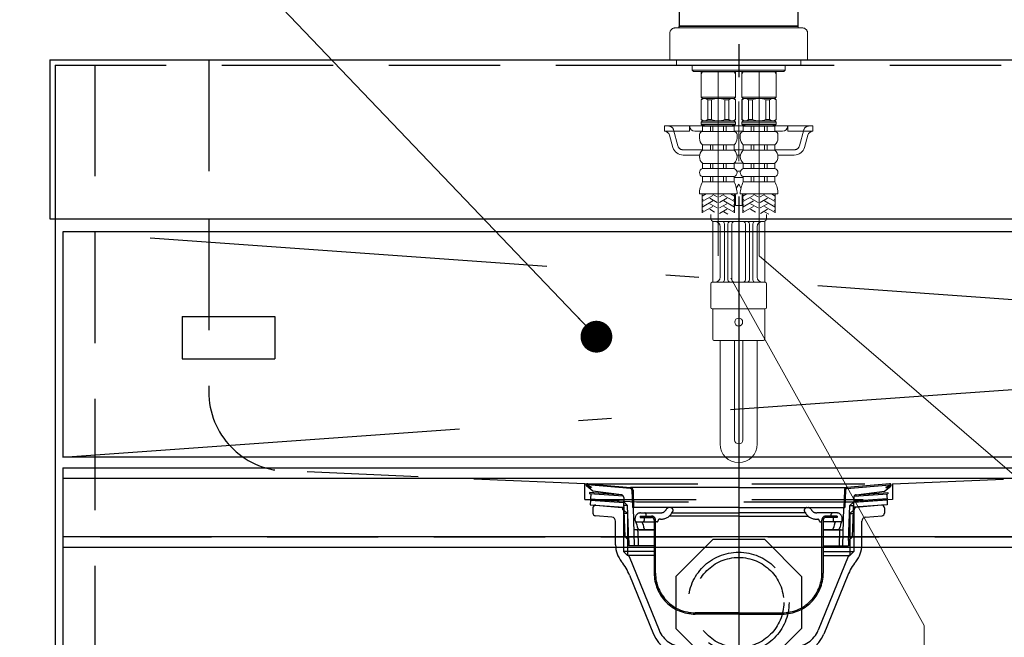
# Model space of a CAD drawing. Units: millimetres. Extents: x 210 to 8110, y 68 to 5690.
# Drawn here: x 2682 to 3053, y 1737 to 1970 of the extents above; entities that cross this region are included whole.
import ezdxf

# ---------------------------------------------------------------- set-up
doc = ezdxf.new("R2010")
doc.units = ezdxf.units.MM
doc.header["$LTSCALE"] = 5
for name, pattern in [('DASHDOT', [50.5, 30, -9, 2.5, -9]), ('HIDDEN', [12.6, 8.4, -4.2]), ('PHANTOM', [58, 30, -9, 2.5, -5, 2.5, -9])]:
    doc.linetypes.add(name, pattern=pattern)
doc.layers.get('0').update_dxf_attribs({"lineweight": 9})
for name, color, linetype, lineweight in [('キャビネット', 94, 'Continuous', 9), ('トップ', 14, 'Continuous', 9), ('ヒキマエ', 54, 'Continuous', 9), ('リピート', 52, 'Continuous', 9), ('レイヤ10', 3, 'Continuous', 9), ('レイヤ_7', 4, 'Continuous', 9), ('水栓', 6, 'Continuous', 9)]:
    doc.layers.add(name, color=color, linetype=linetype, lineweight=lineweight)
doc.styles.get("Standard").update_dxf_attribs({"font": 'txt', "bigfont": 'bigfont'})
doc.styles.add('ＭＳ ゴシック', font='txt')
doc.dimstyles.get("Standard").update_dxf_attribs({"dimtxt": 0.18, "dimasz": 0.18, "dimexe": 0.18, "dimexo": 0.0625, "dimgap": 0.09, "dimtad": 0, "dimtih": 1, "dimtoh": 1, "dimdec": 4, "dimzin": 0, "dimdsep": 46, "dimtxsty": 'Standard', "dimcen": 0.09, "dimadec": 0, "dimazin": 0, "dimtfac": 1, "dimtdec": 4, "dimtofl": 0, "dimtmove": 0, "dimatfit": 3, "dimfxl": 1, "dimtolj": 1, "dimtzin": 0, "dimarcsym": 0})

# ---------------------------------------------------------------- blocks, each defined once
blk = doc.blocks.new('*G45')
at = {"layer": 'リピート', "color": 52, "linetype": 'Continuous', "lineweight": 30}
for p, q in [((2742.85, 1858.48), (2777.85, 1858.48)), ((2742.85, 1858.48), (2742.85, 1842.48)), ((2777.85, 1858.48), (2777.85, 1842.48)), ((2742.85, 1842.48), (2777.85, 1842.48))]:
    blk.add_line(p, q, dxfattribs=at)
blk = doc.blocks.new('_DOT')
at = {"color": 0}
blk.add_line((-0.5, 0), (-1, 0), dxfattribs=at)
at = {"color": 0, "const_width": 0.5}
blk.add_lwpolyline([(-0.25, 0, 1), (0.25, 0, 1)], format="xyb", close=True, dxfattribs=at)
blk = doc.blocks.new('*G46')
at = {"layer": '水栓', "color": 6, "linetype": 'Continuous', "lineweight": 30}
blk.add_lwpolyline([(2899.16, 1850.87), (2551.85, 2213.88), (1751.85, 2213.88)], dxfattribs=at)
at = {"layer": '水栓', "color": 6, "linetype": 'Continuous', "lineweight": 30, "xscale": 12, "yscale": 12, "zscale": 12, "rotation": 313.7335910504913}
blk.add_blockref('_DOT', (2899.16, 1850.87), dxfattribs=at)
blk = doc.blocks.new('Dim16')
at = {"layer": 'トップ', "color": 14, "linetype": 'Continuous', "lineweight": 30}
for p, q in [((2733.59, 1625.38), (2478.85, 1625.38)), ((2498.85, 1625.38), (2498.85, 1105.38)), ((2674.85, 1105.38), (2478.85, 1105.38))]:
    blk.add_line(p, q, dxfattribs=at)
at = {"layer": 'トップ', "color": 14, "linetype": 'Continuous', "lineweight": 30, "xscale": 12, "yscale": 12, "zscale": 12}
for p, rotation in [((2498.85, 1625.38), 89.99999999999939), ((2498.85, 1105.38), 269.9999999999996)]:
    blk.add_blockref('_DOT', p, dxfattribs=dict(at, rotation=rotation))
at = {"layer": 'トップ', "color": 14, "linetype": 'Continuous', "lineweight": 9, "insert": (2498.85, 1365.38), "char_height": 70, "width": 2400, "attachment_point": 8, "rotation": 90, "style": 'ＭＳ ゴシック'}
blk.add_mtext('給水・湯芯520', dxfattribs=at)
blk = doc.blocks.new('*G49')
at = {"layer": 'レイヤ_7', "color": 4, "linetype": 'DASHDOT', "lineweight": 30}
blk.add_line((2952.85, 2156.24), (2952.85, 1547.14), dxfattribs=at)
blk = doc.blocks.new('*G51')
at = {"layer": 'レイヤ_7', "color": 4, "linetype": 'HIDDEN', "lineweight": 30}
for p, q in [((2943.03, 1774.28), (2929.15, 1760.4)), ((2962.67, 1774.28), (2943.03, 1774.28)), ((2976.55, 1760.4), (2962.67, 1774.28)), ((2929.15, 1760.4), (2929.15, 1740.76)), ((2976.55, 1760.4), (2976.55, 1740.76)), ((2943.03, 1726.88), (2929.15, 1740.76)), ((2976.55, 1740.76), (2962.67, 1726.88)), ((2962.67, 1726.88), (2943.03, 1726.88))]:
    blk.add_line(p, q, dxfattribs=at)
blk = doc.blocks.new('*G52')
at = {"layer": 'レイヤ_7', "color": 4, "linetype": 'HIDDEN', "lineweight": 30}
for p, q in [((2895.4, 1795.38), (3010.4, 1795.38)), ((2895.8, 1795.38), (2912.06, 1793.95)), ((2897.35, 1794.15), (2895.8, 1794.77)), ((2912.03, 1793.55), (2895.85, 1794.96)), ((3009.9, 1795.38), (2993.64, 1793.95)), ((2993.67, 1793.55), (3009.85, 1794.96)), ((3008.35, 1794.15), (3009.89, 1794.77)), ((2897.85, 1792.58), (2895.49, 1794.49)), ((2897.2, 1793.78), (2895.61, 1794.42)), ((2896.55, 1792.07), (2896.51, 1791.57)), ((2909.34, 1790.65), (2896.51, 1791.57)), ((2908.36, 1791.22), (2896.55, 1792.07)), ((2897.01, 1791.53), (2896.88, 1789.74)), ((2897.35, 1794.15), (2897.2, 1793.78)), ((2908.58, 1791.19), (2897.85, 1792.58)), ((2952.85, 1793.95), (2912.07, 1793.95)), ((2912.57, 1792.97), (2912.75, 1786.37)), ((2912.97, 1792.98), (2913.15, 1786.38)), ((2952.85, 1793.95), (2993.63, 1793.95)), ((2992.73, 1792.98), (2992.55, 1786.38)), ((2993.13, 1792.97), (2992.95, 1786.37)), ((2996.36, 1790.65), (3009.19, 1791.57)), ((2997.12, 1791.19), (3007.85, 1792.58)), ((2997.34, 1791.22), (3009.15, 1792.07)), ((3007.85, 1792.58), (3010.21, 1794.49)), ((3008.35, 1794.15), (3008.5, 1793.78)), ((3008.5, 1793.78), (3010.09, 1794.42)), ((3008.69, 1791.53), (3008.82, 1789.74)), ((3009.15, 1792.07), (3009.19, 1791.57)), ((2896.88, 1789.74), (2909.45, 1788.84)), ((2909.45, 1790.2), (2909.45, 1788.58)), ((2909.95, 1775.38), (2909.45, 1788.58)), ((2909.45, 1788.58), (2910.85, 1787.18)), ((2996.25, 1788.58), (2994.85, 1787.18)), ((2995.75, 1775.38), (2996.25, 1788.58)), ((2996.25, 1790.2), (2996.25, 1788.58)), ((3008.82, 1789.74), (2996.25, 1788.84)), ((2910.85, 1787.18), (2909.5, 1787.18)), ((2911.35, 1773.98), (2910.85, 1787.18)), ((2952.85, 1786.38), (2912.75, 1786.38)), ((2913.55, 1771.98), (2913.15, 1786.38)), ((2915.8, 1784.38), (2923.35, 1784.38)), ((2917.9, 1783.23), (2917.9, 1783.88)), ((2925.66, 1785.88), (2925.51, 1785.63)), ((2927.1, 1786.38), (2926.52, 1786.38)), ((2927.73, 1784.48), (2927.97, 1784.88)), ((2927.78, 1784.38), (2952.85, 1784.38)), ((2952.85, 1786.38), (2992.95, 1786.38)), ((2977.92, 1784.38), (2952.85, 1784.38)), ((2977.96, 1784.48), (2977.73, 1784.88)), ((2978.6, 1786.38), (2979.18, 1786.38)), ((2980.04, 1785.88), (2980.19, 1785.63)), ((2989.9, 1784.38), (2982.35, 1784.38)), ((2987.8, 1783.23), (2987.8, 1783.88)), ((2992.15, 1771.98), (2992.55, 1786.38)), ((2994.35, 1773.98), (2994.85, 1787.18)), ((2994.85, 1787.18), (2996.2, 1787.18)), ((2913.8, 1781.48), (2913.8, 1782.38)), ((2914.3, 1780.98), (2920.95, 1780.98)), ((2914.4, 1780.02), (2914.6, 1778.98)), ((2915.65, 1783.18), (2915.65, 1782.68)), ((2915.65, 1783.18), (2919.95, 1783.18)), ((2915.65, 1782.68), (2919.95, 1782.68)), ((2916.76, 1779.98), (2916.94, 1778.98)), ((2917.2, 1782.68), (2917.2, 1781.48)), ((2920.95, 1781.68), (2920.95, 1761.68)), ((2921.45, 1761.68), (2921.45, 1781.68)), ((2921.95, 1780.98), (2921.45, 1780.98)), ((2923.4, 1781.98), (2922.95, 1781.98)), ((2952.85, 1783.18), (2926.75, 1783.18)), ((2952.85, 1783.18), (2978.94, 1783.18)), ((2982.29, 1781.98), (2982.75, 1781.98)), ((2983.75, 1780.98), (2984.25, 1780.98)), ((2984.25, 1761.68), (2984.25, 1781.68)), ((2984.75, 1781.68), (2984.75, 1761.68)), ((2991.4, 1780.98), (2984.75, 1780.98)), ((2990.05, 1783.18), (2985.75, 1783.18)), ((2990.05, 1782.68), (2985.75, 1782.68)), ((2988.5, 1782.68), (2988.5, 1781.48)), ((2988.94, 1779.98), (2988.76, 1778.98)), ((2990.05, 1783.18), (2990.05, 1782.68)), ((2991.3, 1780.02), (2991.1, 1778.98)), ((2991.9, 1781.48), (2991.9, 1782.38)), ((2920.95, 1777.98), (2913.39, 1777.98)), ((2914.8, 1777.49), (2914.95, 1772.02)), ((2915.28, 1777.98), (2920.95, 1777.98)), ((2984.75, 1777.98), (2992.31, 1777.98)), ((2990.42, 1777.98), (2984.75, 1777.98)), ((2990.9, 1777.49), (2990.75, 1772.02)), ((2909.95, 1775.38), (2911.35, 1773.98)), ((2911.3, 1775.38), (2909.95, 1775.38)), ((2911.35, 1773.98), (2911.35, 1771.98)), ((2995.75, 1775.38), (2994.35, 1773.98)), ((2994.35, 1773.98), (2994.35, 1771.98)), ((2994.4, 1775.38), (2995.75, 1775.38)), ((2920.95, 1771.98), (2911.35, 1771.98)), ((2984.75, 1771.98), (2994.35, 1771.98)), ((2952.85, 1746.68), (2936.45, 1746.68)), ((2952.85, 1746.68), (2969.25, 1746.68)), ((2952.85, 1746.18), (2936.45, 1746.18)), ((2952.85, 1746.18), (2969.25, 1746.18))]:
    blk.add_line(p, q, dxfattribs=at)
for centre, radius, start, end in [((2895.8, 1794.88), 0.5, 79.9256, 248.1524), ((2895.84, 1794.86), 0.1, 85, 248.1524), ((3009.9, 1794.88), 0.5, 291.8476, 100.0744), ((3009.86, 1794.86), 0.1, 291.8476, 95), ((2908.45, 1790.2), 1, 360, 82.632), ((2911.97, 1792.95), 0.6, 1.5299, 85), ((2911.97, 1792.95), 1, 1.5299, 84.9628), ((2993.73, 1792.95), 1, 95.0372, 178.4701), ((2993.73, 1792.95), 0.6, 95, 178.4701), ((2997.25, 1790.2), 1, 97.368, 180), ((2915.8, 1782.38), 2, 90, 180), ((2917.4, 1783.88), 0.5, 0, 90), ((2923.35, 1786.88), 2.5, 270, 330), ((2923.4, 1786.98), 5, 270, 330), ((2926.52, 1785.38), 1, 90, 150), ((2927.1, 1785.38), 1, 330, 90), ((2978.6, 1785.38), 1, 90, 210), ((2982.29, 1786.98), 5, 210, 270), ((2979.18, 1785.38), 1, 30, 90), ((2982.35, 1786.88), 2.5, 210, 270), ((2988.3, 1783.88), 0.5, 90, 180), ((2989.9, 1782.38), 2, 0, 90), ((2914.3, 1781.48), 0.5, 180, 270), ((2911.32, 1779.43), 3.14, 10.8132, 32.0895), ((2913.67, 1779.43), 3.14, 10.115, 29.6336), ((2916.7, 1781.48), 0.5, 270, 0), ((2919.95, 1781.68), 1.5, 0, 90), ((2919.95, 1781.68), 1, 0, 90), ((2921.95, 1781.48), 0.5, 270, 0), ((2922.95, 1781.48), 0.5, 90, 180), ((2982.75, 1781.48), 0.5, 0, 90), ((2983.75, 1781.48), 0.5, 180, 270), ((2985.75, 1781.68), 1.5, 90, 180), ((2985.75, 1781.68), 1, 90, 180), ((2989, 1781.48), 0.5, 180, 270), ((2992.03, 1779.43), 3.14, 150.3664, 169.885), ((2994.38, 1779.43), 3.14, 147.9105, 169.1868), ((2991.4, 1781.48), 0.5, 270, 0), ((2914.3, 1777.48), 0.5, 1.5669, 90), ((2916.27, 1779.39), 1.72, 193.6943, 234.8865), ((2918.61, 1779.39), 1.72, 193.6943, 234.8865), ((2987.09, 1779.39), 1.72, 305.1135, 346.3057), ((2989.43, 1779.39), 1.72, 305.1135, 346.3057), ((2991.4, 1777.48), 0.5, 90, 178.4331), ((2936.45, 1761.68), 15.5, 180, 270), ((2936.45, 1761.68), 15, 180, 270), ((2969.25, 1761.68), 15, 270, 0), ((2969.25, 1761.68), 15.5, 270, 0)]:
    blk.add_arc(centre, radius, start, end, dxfattribs=at)
blk = doc.blocks.new('*G53')
at = {"layer": 'レイヤ_7', "color": 4, "linetype": 'DASHDOT', "lineweight": 30}
blk.add_line((2952.85, 1805.82), (2952.85, 1719.88), dxfattribs=at)
at = {"layer": 'レイヤ_7', "color": 4, "linetype": 'HIDDEN', "lineweight": 30}
for p, q in [((2896.88, 1789.23), (2896.76, 1787.44)), ((2896.76, 1787.44), (2909.53, 1786.53)), ((2896.88, 1789.23), (2909.46, 1788.34)), ((2898.94, 1787.28), (2908.7, 1786.43)), ((3008.94, 1787.44), (2996.17, 1786.53)), ((3008.82, 1789.23), (2996.24, 1788.34)), ((3006.76, 1787.28), (2997, 1786.43)), ((3008.82, 1789.23), (3008.94, 1787.44)), ((2909.69, 1786.39), (2908.85, 1786.39)), ((2909.15, 1785.59), (2909.15, 1785.93)), ((2909.15, 1785.59), (2909.72, 1785.59)), ((2909.35, 1785.59), (2910.85, 1784.09)), ((2909.35, 1785.59), (2909.35, 1769.79)), ((2910.85, 1784.09), (2909.35, 1784.09)), ((2910.85, 1784.09), (2910.85, 1768.29)), ((2996.35, 1785.59), (2994.85, 1784.09)), ((2994.85, 1784.09), (2996.35, 1784.09)), ((2994.85, 1784.09), (2994.85, 1768.29)), ((2996.55, 1785.59), (2996.14, 1785.59)), ((2996.17, 1786.39), (2996.85, 1786.39)), ((2996.35, 1785.59), (2996.35, 1769.79)), ((2996.55, 1785.59), (2996.55, 1785.93)), ((2920.95, 1769.79), (2909.35, 1769.79)), ((2909.35, 1769.79), (2910.85, 1768.29)), ((2984.75, 1769.79), (2996.35, 1769.79)), ((2996.35, 1769.79), (2994.85, 1768.29)), ((2920.95, 1768.29), (2910.85, 1768.29)), ((2911.48, 1767.98), (2922.81, 1740.12)), ((2994.22, 1767.98), (2982.89, 1740.12)), ((2984.75, 1768.29), (2994.85, 1768.29)), ((2932.08, 1733.89), (2952.85, 1733.89)), ((2973.62, 1733.89), (2952.85, 1733.89))]:
    blk.add_line(p, q, dxfattribs=at)
at = {"layer": 'レイヤ_7', "color": 4, "linetype": 'Continuous', "lineweight": 30}
for p, q in [((2897.85, 1786.29), (2897.85, 1784.29)), ((3007.85, 1786.29), (3007.85, 1784.29)), ((2905.03, 1782.73), (2898.76, 1783.28)), ((2906.4, 1772.27), (2906.4, 1781.24)), ((2999.3, 1772.27), (2999.3, 1781.24)), ((3000.67, 1782.73), (3006.94, 1783.28)), ((2911.68, 1760.84), (2920.7, 1738.68)), ((2994.02, 1760.84), (2985, 1738.68)), ((2932.28, 1730.89), (2952.85, 1730.89)), ((2973.42, 1730.89), (2952.85, 1730.89))]:
    blk.add_line(p, q, dxfattribs=at)
for centre, radius, start, end in [((2898.85, 1786.29), 1, 85, 180), ((3006.85, 1786.29), 1, 0, 95), ((2898.85, 1784.28), 1, 180, 265), ((3006.85, 1784.28), 1, 275, 0), ((2904.9, 1781.24), 1.5, 0, 85), ((3000.8, 1781.24), 1.5, 95, 180), ((2916.4, 1772.27), 10, 180, 219.2187), ((2989.3, 1772.27), 10, 320.7813, 0), ((2893.16, 1753.3), 20, 22.1452, 39.2187), ((3012.54, 1753.3), 20, 140.7813, 157.8548), ((2932.28, 1743.39), 12.5, 202.1452, 270), ((2973.42, 1743.39), 12.5, 270, 337.8548)]:
    blk.add_arc(centre, radius, start, end, dxfattribs=at)
at = {"layer": 'レイヤ_7', "color": 4, "linetype": 'HIDDEN', "lineweight": 30}
for centre, radius, start, end in [((2908.65, 1785.93), 0.5, 0, 85), ((2997.05, 1785.93), 0.5, 95, 180), ((2911.01, 1767.79), 0.5, 22.1452, 90), ((2994.69, 1767.79), 0.5, 90, 157.8548), ((2932.08, 1743.89), 10, 202.1452, 270), ((2973.62, 1743.89), 10, 270, 337.8548)]:
    blk.add_arc(centre, radius, start, end, dxfattribs=at)
blk = doc.blocks.new('*G50')
at = {"layer": 'レイヤ_7', "color": 4, "linetype": 'HIDDEN', "lineweight": 30}
for radius in [19, 17]:
    blk.add_circle((2952.85, 1750.58), radius, dxfattribs=at)
for name in ['*G53', '*G52', '*G51']:
    blk.add_blockref(name, (0, 0))
blk = doc.blocks.new('*G48')
for name in ['*G49', '*G50']:
    blk.add_blockref(name, (0, 0))
blk = doc.blocks.new('*G55')
at = {"layer": '水栓', "color": 6, "linetype": 'DASHDOT', "lineweight": 9}
for p, q in [((2952.85, 2134.63), (2952.85, 1788.38)), ((2952.85, 2124.56), (2952.85, 1801)), ((2945.15, 1881.34), (2945.15, 1950.88)), ((2945.15, 1881.34), (2945.15, 1950.88)), ((2945.15, 1881.34), (2945.15, 1950.88)), ((2960.55, 1950.88), (2960.55, 1881.34)), ((2960.55, 1950.88), (2960.55, 1892.86)), ((2960.55, 1950.88), (2960.55, 1892.86)), ((3022.85, 1741.85), (2945.15, 1881.34)), ((2960.55, 1881.34), (3122.85, 1741.85)), ((3022.85, 1741.85), (3022.85, 1615.39))]:
    blk.add_line(p, q, dxfattribs=at)
at = {"layer": '水栓', "color": 6, "linetype": 'Continuous', "lineweight": 25}
for p, q in [((2930.35, 1995.58), (2930.35, 1968.18)), ((2975.35, 1968.18), (2975.35, 1995.58)), ((2930.35, 1968.18), (2975.35, 1968.18)), ((2930.35, 1967.38), (2930.35, 1967.88)), ((2975.05, 1967.88), (2930.65, 1967.88))]:
    blk.add_line(p, q, dxfattribs=at)
at = {"layer": '水栓', "color": 6, "linetype": 'Continuous', "lineweight": 9}
for p, q in [((2976.85, 1967.38), (2928.85, 1967.38)), ((2930.65, 1967.88), (2930.35, 1968.18)), ((2975.35, 1967.88), (2930.35, 1967.88)), ((2930.35, 1967.38), (2975.35, 1967.38)), ((2975.35, 1968.18), (2975.05, 1967.88)), ((2975.35, 1967.88), (2975.35, 1967.38)), ((2926.85, 1955.38), (2926.85, 1965.38)), ((2978.85, 1965.38), (2978.85, 1955.38)), ((2978.85, 1955.38), (2926.85, 1955.38)), ((2929.35, 1955.38), (2929.35, 1953.38)), ((2929.35, 1955.28), (2929.35, 1953.38)), ((2976.35, 1955.38), (2976.35, 1953.38)), ((2976.35, 1955.28), (2976.35, 1953.38)), ((2929.35, 1953.38), (2976.35, 1953.38)), ((2935.31, 1953.38), (2935.31, 1951.38)), ((2935.31, 1951.38), (2935.81, 1950.88)), ((2952.85, 1951.38), (2935.31, 1951.38)), ((2969.89, 1950.88), (2935.81, 1950.88)), ((2938.65, 1950.88), (2938.65, 1941.28)), ((2939.19, 1950.78), (2938.65, 1949.84)), ((2938.65, 1950.78), (2951.65, 1950.78)), ((2939.19, 1950.88), (2939.19, 1950.78)), ((2951.11, 1950.88), (2951.11, 1950.78)), ((2951.11, 1950.78), (2951.65, 1949.84)), ((2951.65, 1950.88), (2951.65, 1941.28)), ((2952.85, 1951.38), (2970.39, 1951.38)), ((2954.05, 1950.88), (2954.05, 1941.28)), ((2954.59, 1950.78), (2954.05, 1949.84)), ((2954.05, 1950.78), (2967.05, 1950.78)), ((2954.59, 1950.88), (2954.59, 1950.78)), ((2966.51, 1950.88), (2966.51, 1950.78)), ((2966.51, 1950.78), (2967.05, 1949.84)), ((2967.05, 1950.88), (2967.05, 1941.28)), ((2970.39, 1951.38), (2969.89, 1950.88)), ((2970.39, 1953.38), (2970.39, 1951.38)), ((2939.15, 1940.78), (2938.65, 1941.28)), ((2938.65, 1941.28), (2945.15, 1941.28)), ((2939.15, 1940.78), (2938.65, 1940.28)), ((2938.65, 1940.28), (2938.65, 1932.78)), ((2938.7, 1940.28), (2938.65, 1940.28)), ((2938.7, 1940.28), (2938.7, 1932.78)), ((2939.15, 1940.78), (2945.15, 1940.78)), ((2941.2, 1940.28), (2941.2, 1932.78)), ((2942.65, 1940.28), (2941.2, 1940.28)), ((2942.65, 1940.28), (2942.65, 1932.78)), ((2951.65, 1941.28), (2945.15, 1941.28)), ((2951.15, 1940.78), (2945.15, 1940.78)), ((2947.65, 1940.28), (2947.65, 1932.78)), ((2947.65, 1940.28), (2949.1, 1940.28)), ((2949.1, 1940.28), (2949.1, 1932.78)), ((2951.15, 1940.78), (2951.65, 1941.28)), ((2951.15, 1940.78), (2951.65, 1940.28)), ((2951.6, 1940.28), (2951.6, 1932.78)), ((2951.6, 1940.28), (2951.65, 1940.28)), ((2951.65, 1940.28), (2951.65, 1932.78)), ((2954.55, 1940.78), (2954.05, 1941.28)), ((2954.05, 1941.28), (2960.55, 1941.28)), ((2954.55, 1940.78), (2954.05, 1940.28)), ((2954.05, 1940.28), (2954.05, 1932.78)), ((2954.1, 1940.28), (2954.05, 1940.28)), ((2954.1, 1940.28), (2954.1, 1932.78)), ((2954.55, 1940.78), (2960.55, 1940.78)), ((2956.6, 1940.28), (2956.6, 1932.78)), ((2958.05, 1940.28), (2956.6, 1940.28)), ((2958.05, 1940.28), (2958.05, 1932.78)), ((2967.05, 1941.28), (2960.55, 1941.28)), ((2966.55, 1940.78), (2960.55, 1940.78)), ((2963.05, 1940.28), (2963.05, 1932.78)), ((2963.05, 1940.28), (2964.5, 1940.28)), ((2964.5, 1940.28), (2964.5, 1932.78)), ((2966.55, 1940.78), (2967.05, 1941.28)), ((2966.55, 1940.78), (2967.05, 1940.28)), ((2967, 1940.28), (2967, 1932.78)), ((2967, 1940.28), (2967.05, 1940.28)), ((2967.05, 1940.28), (2967.05, 1932.78)), ((2939.15, 1932.28), (2938.65, 1932.78)), ((2938.7, 1932.78), (2938.65, 1932.78)), ((2939.15, 1932.28), (2938.65, 1931.78)), ((2939.15, 1932.28), (2945.15, 1932.28)), ((2942.65, 1932.78), (2941.2, 1932.78)), ((2951.15, 1932.28), (2945.15, 1932.28)), ((2947.65, 1932.78), (2949.1, 1932.78)), ((2951.15, 1932.28), (2951.65, 1932.78)), ((2951.15, 1932.28), (2951.65, 1931.78)), ((2951.6, 1932.78), (2951.65, 1932.78)), ((2954.55, 1932.28), (2954.05, 1932.78)), ((2954.1, 1932.78), (2954.05, 1932.78)), ((2954.55, 1932.28), (2954.05, 1931.78)), ((2954.55, 1932.28), (2960.55, 1932.28)), ((2958.05, 1932.78), (2956.6, 1932.78)), ((2966.55, 1932.28), (2960.55, 1932.28)), ((2963.05, 1932.78), (2964.5, 1932.78)), ((2966.55, 1932.28), (2967.05, 1932.78)), ((2966.55, 1932.28), (2967.05, 1931.78)), ((2967, 1932.78), (2967.05, 1932.78)), ((2939.8, 1930.38), (2924.85, 1930.38)), ((2924.85, 1928.38), (2924.85, 1930.38)), ((2934.35, 1928.38), (2934.35, 1930.38)), ((2945.15, 1931.78), (2938.65, 1931.78)), ((2938.65, 1931.78), (2938.65, 1931.08)), ((2938.65, 1931.08), (2938.95, 1930.78)), ((2945.15, 1931.08), (2938.65, 1931.08)), ((2945.15, 1930.78), (2938.95, 1930.78)), ((2945.15, 1930.28), (2939.2, 1930.28)), ((2939.2, 1928.28), (2939.2, 1930.28)), ((2939.8, 1930.28), (2939.8, 1930.78)), ((2942.15, 1928.28), (2942.15, 1930.28)), ((2943.15, 1928.28), (2943.15, 1930.28)), ((2945.15, 1931.78), (2951.65, 1931.78)), ((2945.15, 1931.08), (2951.65, 1931.08)), ((2945.15, 1930.78), (2951.35, 1930.78)), ((2945.15, 1930.28), (2951.1, 1930.28)), ((2947.15, 1928.28), (2947.15, 1930.28)), ((2948.15, 1928.28), (2948.15, 1930.28)), ((2950.5, 1930.28), (2950.5, 1930.78)), ((2955.2, 1930.38), (2950.5, 1930.38)), ((2951.1, 1928.28), (2951.1, 1930.28)), ((2951.65, 1931.08), (2951.35, 1930.78)), ((2951.65, 1931.78), (2951.65, 1931.08)), ((2960.55, 1931.78), (2954.05, 1931.78)), ((2954.05, 1931.78), (2954.05, 1931.08)), ((2954.05, 1931.08), (2954.35, 1930.78)), ((2960.55, 1931.08), (2954.05, 1931.08)), ((2960.55, 1930.78), (2954.35, 1930.78)), ((2960.55, 1930.28), (2954.6, 1930.28)), ((2954.6, 1928.28), (2954.6, 1930.28)), ((2955.2, 1930.28), (2955.2, 1930.78)), ((2957.55, 1928.28), (2957.55, 1930.28)), ((2958.55, 1928.28), (2958.55, 1930.28)), ((2960.55, 1931.78), (2967.05, 1931.78)), ((2960.55, 1931.08), (2967.05, 1931.08)), ((2960.55, 1930.78), (2966.75, 1930.78)), ((2960.55, 1930.28), (2966.5, 1930.28)), ((2962.55, 1928.28), (2962.55, 1930.28)), ((2963.55, 1928.28), (2963.55, 1930.28)), ((2965.9, 1930.28), (2965.9, 1930.78)), ((2980.85, 1930.38), (2965.9, 1930.38)), ((2966.5, 1928.28), (2966.5, 1930.28)), ((2967.05, 1931.08), (2966.75, 1930.78)), ((2967.05, 1931.78), (2967.05, 1931.08)), ((2971.35, 1928.38), (2971.35, 1930.38)), ((2980.85, 1928.38), (2980.85, 1930.38)), ((2934.35, 1928.38), (2924.85, 1928.38)), ((2926.74, 1926.91), (2928.02, 1922.31)), ((2939.2, 1928.38), (2936.35, 1928.38)), ((2938.05, 1927.13), (2938.05, 1925.78)), ((2945.15, 1928.28), (2939.2, 1928.28)), ((2945.15, 1928.28), (2951.1, 1928.28)), ((2952.85, 1928.38), (2951.1, 1928.38)), ((2953.93, 1928.38), (2951.55, 1928.38)), ((2952.25, 1927.13), (2952.25, 1925.78)), ((2954.6, 1928.38), (2952.85, 1928.38)), ((2953.45, 1927.13), (2953.45, 1925.78)), ((2960.55, 1928.28), (2954.6, 1928.28)), ((2960.55, 1928.28), (2966.5, 1928.28)), ((2969.35, 1928.38), (2966.5, 1928.38)), ((2967.65, 1927.13), (2967.65, 1925.78)), ((2971.35, 1928.38), (2980.85, 1928.38)), ((2978.96, 1926.91), (2977.68, 1922.31)), ((2945.15, 1923.28), (2939.2, 1923.28)), ((2939.2, 1923.28), (2939.2, 1921.28)), ((2945.15, 1921.28), (2939.2, 1921.28)), ((2942.15, 1923.28), (2942.15, 1921.28)), ((2943.15, 1923.28), (2943.15, 1921.28)), ((2945.15, 1923.28), (2951.1, 1923.28)), ((2945.15, 1921.28), (2951.1, 1921.28)), ((2947.15, 1923.28), (2947.15, 1921.28)), ((2948.15, 1923.28), (2948.15, 1921.28)), ((2951.1, 1923.28), (2951.1, 1921.28)), ((2960.55, 1923.28), (2954.6, 1923.28)), ((2954.6, 1923.28), (2954.6, 1921.28)), ((2960.55, 1921.28), (2954.6, 1921.28)), ((2957.55, 1923.28), (2957.55, 1921.28)), ((2958.55, 1923.28), (2958.55, 1921.28)), ((2960.55, 1923.28), (2966.5, 1923.28)), ((2960.55, 1921.28), (2966.5, 1921.28)), ((2962.55, 1923.28), (2962.55, 1921.28)), ((2963.55, 1923.28), (2963.55, 1921.28)), ((2966.5, 1923.28), (2966.5, 1921.28)), ((2938.2, 1919.38), (2931.87, 1919.38)), ((2952.19, 1919.38), (2953.5, 1919.38)), ((2973.83, 1919.38), (2967.49, 1919.38)), ((2945.15, 1916.28), (2939.2, 1916.28)), ((2939.2, 1916.28), (2939.2, 1914.28)), ((2945.15, 1914.28), (2939.2, 1914.28)), ((2942.15, 1916.28), (2942.15, 1914.28)), ((2943.15, 1916.28), (2943.15, 1914.28)), ((2945.15, 1916.28), (2951.1, 1916.28)), ((2945.15, 1914.28), (2951.1, 1914.28)), ((2947.15, 1916.28), (2947.15, 1914.28)), ((2948.15, 1916.28), (2948.15, 1914.28)), ((2951.1, 1916.28), (2951.1, 1914.28)), ((2951.21, 1916.38), (2954.49, 1916.38)), ((2960.55, 1916.28), (2954.6, 1916.28)), ((2954.6, 1916.28), (2954.6, 1914.28)), ((2960.55, 1914.28), (2954.6, 1914.28)), ((2957.55, 1916.28), (2957.55, 1914.28)), ((2958.55, 1916.28), (2958.55, 1914.28)), ((2960.55, 1916.28), (2966.5, 1916.28)), ((2960.55, 1914.28), (2966.5, 1914.28)), ((2962.55, 1916.28), (2962.55, 1914.28)), ((2963.55, 1916.28), (2963.55, 1914.28)), ((2966.5, 1916.28), (2966.5, 1914.28)), ((2945.15, 1911.28), (2939.2, 1911.28)), ((2939.2, 1911.28), (2939.2, 1909.28)), ((2942.15, 1911.28), (2942.15, 1909.28)), ((2943.15, 1911.28), (2943.15, 1909.28)), ((2945.15, 1911.28), (2951.1, 1911.28)), ((2947.15, 1911.28), (2947.15, 1909.28)), ((2948.15, 1911.28), (2948.15, 1909.28)), ((2951.1, 1911.28), (2951.1, 1909.28)), ((2954.6, 1910.88), (2951.1, 1910.88)), ((2952.13, 1913.38), (2953.57, 1913.38)), ((2960.55, 1911.28), (2954.6, 1911.28)), ((2954.6, 1911.28), (2954.6, 1909.28)), ((2957.55, 1911.28), (2957.55, 1909.28)), ((2958.55, 1911.28), (2958.55, 1909.28)), ((2960.55, 1911.28), (2966.5, 1911.28)), ((2962.55, 1911.28), (2962.55, 1909.28)), ((2963.55, 1911.28), (2963.55, 1909.28)), ((2966.5, 1911.28), (2966.5, 1909.28)), ((2945.15, 1909.28), (2939.2, 1909.28)), ((2945.15, 1909.28), (2951.1, 1909.28)), ((2952.85, 1908.38), (2951.98, 1907)), ((2953.71, 1907), (2952.85, 1908.38)), ((2960.55, 1909.28), (2954.6, 1909.28)), ((2960.55, 1909.28), (2966.5, 1909.28)), ((2945.15, 1904.78), (2938.05, 1904.78)), ((2939.05, 1904.78), (2939.05, 1897.55)), ((2940.52, 1904.78), (2939.05, 1903.93)), ((2943.05, 1904.16), (2939.05, 1901.85)), ((2939.45, 1902.55), (2939.05, 1902.78)), ((2939.45, 1904.62), (2939.18, 1904.78)), ((2944.75, 1901.51), (2941.95, 1903.12)), ((2944.75, 1903.58), (2942.68, 1904.78)), ((2945.15, 1904.78), (2952.25, 1904.78)), ((2945.55, 1903.58), (2947.62, 1904.78)), ((2945.55, 1901.51), (2948.35, 1903.12)), ((2947.25, 1904.16), (2951.25, 1901.85)), ((2949.78, 1904.78), (2951.25, 1903.93)), ((2950.85, 1904.62), (2951.12, 1904.78)), ((2950.85, 1902.55), (2951.25, 1902.78)), ((2951.25, 1904.78), (2951.25, 1897.55)), ((2951.6, 1904.38), (2951.25, 1904.38)), ((2951.6, 1904.38), (2951.6, 1900.38)), ((2960.55, 1904.78), (2953.45, 1904.78)), ((2954.1, 1904.38), (2954.1, 1900.38)), ((2954.45, 1904.38), (2954.1, 1904.38)), ((2954.45, 1904.78), (2954.45, 1897.55)), ((2955.92, 1904.78), (2954.45, 1903.93)), ((2958.45, 1904.16), (2954.45, 1901.85)), ((2954.85, 1902.55), (2954.45, 1902.78)), ((2954.85, 1904.62), (2954.58, 1904.78)), ((2960.15, 1901.51), (2957.35, 1903.12)), ((2960.15, 1903.58), (2958.08, 1904.78)), ((2960.55, 1904.78), (2967.65, 1904.78)), ((2960.95, 1903.58), (2963.02, 1904.78)), ((2960.95, 1901.51), (2963.75, 1903.12)), ((2962.65, 1904.16), (2966.65, 1901.85)), ((2965.18, 1904.78), (2966.65, 1903.93)), ((2966.25, 1904.62), (2966.52, 1904.78)), ((2966.25, 1902.55), (2966.65, 1902.78)), ((2966.65, 1904.78), (2966.65, 1897.55)), ((2943.05, 1902.08), (2939.05, 1899.77)), ((2939.45, 1900.47), (2939.05, 1900.7)), ((2943.05, 1900.01), (2939.05, 1897.7)), ((2944.75, 1899.43), (2941.95, 1901.04)), ((2943.77, 1897.91), (2941.95, 1898.97)), ((2945.55, 1899.43), (2948.35, 1901.04)), ((2945.62, 1897.39), (2948.35, 1898.97)), ((2947.25, 1902.08), (2951.25, 1899.77)), ((2947.25, 1900.01), (2951.25, 1897.7)), ((2950.85, 1900.47), (2951.25, 1900.7)), ((2951.6, 1901.08), (2951.6, 1900.38)), ((2951.6, 1900.38), (2954.1, 1900.38)), ((2954.1, 1901.02), (2954.1, 1900.38)), ((2958.45, 1902.08), (2954.45, 1899.77)), ((2954.85, 1900.47), (2954.45, 1900.7)), ((2958.45, 1900.01), (2954.45, 1897.7)), ((2960.15, 1899.43), (2957.35, 1901.04)), ((2959.17, 1897.91), (2957.35, 1898.97)), ((2960.95, 1899.43), (2963.75, 1901.04)), ((2961.02, 1897.39), (2963.75, 1898.97)), ((2962.65, 1902.08), (2966.65, 1899.77)), ((2962.65, 1900.01), (2966.65, 1897.7)), ((2966.25, 1900.47), (2966.65, 1900.7)), ((2939.45, 1898.39), (2939.05, 1898.62)), ((2942.35, 1897.03), (2942.35, 1895.38)), ((2947.25, 1897.93), (2948.78, 1897.04)), ((2950.85, 1898.39), (2951.25, 1898.62)), ((2954.85, 1898.39), (2954.45, 1898.62)), ((2962.65, 1897.93), (2964.18, 1897.04)), ((2963.35, 1897.03), (2963.35, 1895.38)), ((2966.25, 1898.39), (2966.65, 1898.62)), ((2943.03, 1871.38), (2943.03, 1894.38)), ((2943.35, 1894.38), (2962.35, 1894.38)), ((2945.85, 1873.38), (2945.85, 1892.38)), ((2947.51, 1872.38), (2947.51, 1893.38)), ((2948.81, 1872.38), (2948.81, 1893.38)), ((2950.31, 1872.38), (2950.31, 1893.38)), ((2955.39, 1872.38), (2955.39, 1893.38)), ((2956.89, 1872.38), (2956.89, 1893.38)), ((2958.19, 1872.38), (2958.19, 1893.38)), ((2959.85, 1873.38), (2959.85, 1892.38)), ((2962.66, 1871.55), (2962.66, 1894.38)), ((2942.35, 1870.88), (2942.35, 1861.88)), ((2942.85, 1871.38), (2952.85, 1871.38)), ((2962.85, 1871.38), (2952.85, 1871.38)), ((2963.35, 1870.88), (2963.35, 1861.88)), ((2942.85, 1861.38), (2952.85, 1861.38)), ((2943.03, 1861.38), (2943.03, 1849.88)), ((2962.85, 1861.38), (2952.85, 1861.38)), ((2952.85, 1857.88), (2952.85, 1861.38)), ((2962.66, 1861.38), (2962.66, 1849.88)), ((2952.85, 1849.38), (2952.85, 1854.88)), ((2943.53, 1849.38), (2952.85, 1849.38)), ((2945.85, 1849.38), (2945.85, 1810.38)), ((2951.25, 1849.38), (2951.25, 1811.98)), ((2952.85, 1849.38), (2962.16, 1849.38)), ((2954.45, 1849.38), (2954.45, 1811.98)), ((2959.85, 1849.38), (2959.85, 1810.38))]:
    blk.add_line(p, q, dxfattribs=at)
at = {"layer": '水栓', "color": 6, "linetype": 'HIDDEN', "lineweight": 9}
for p, q in [((2928.26, 1928.91), (2929.94, 1922.84)), ((2977.44, 1928.91), (2975.76, 1922.84)), ((2939.2, 1921.38), (2931.87, 1921.38)), ((2951.1, 1921.38), (2952.85, 1921.38)), ((2954.6, 1921.38), (2952.85, 1921.38)), ((2973.83, 1921.38), (2966.5, 1921.38))]:
    blk.add_line(p, q, dxfattribs=at)
at = {"layer": '水栓', "color": 6, "linetype": 'Continuous', "lineweight": 9}
blk.add_circle((2952.85, 1856.38), 1.5, dxfattribs=at)
at = {"layer": '水栓', "color": 6, "linetype": 'PHANTOM', "lineweight": 9}
for centre, start, end in [((2928.85, 1965.38), 90, 180), ((2976.85, 1965.38), 0, 90)]:
    blk.add_arc(centre, 2, start, end, dxfattribs=at)
at = {"layer": '水栓', "color": 6, "linetype": 'Continuous', "lineweight": 9}
for centre, radius, start, end in [((2939.95, 1938.97), 1.81, 46.3972, 133.6028), ((2945.15, 1934.28), 6.5, 90, 112.6199), ((2945.15, 1934.28), 6.5, 67.3801, 90), ((2950.35, 1938.97), 1.81, 46.3972, 133.6028), ((2955.35, 1938.97), 1.81, 46.3972, 133.6028), ((2960.55, 1934.28), 6.5, 90, 112.6199), ((2960.55, 1934.28), 6.5, 67.3801, 90), ((2965.75, 1938.97), 1.81, 46.3972, 133.6028), ((2939.95, 1934.09), 1.81, 226.3972, 313.6028), ((2945.15, 1938.78), 6.5, 247.3801, 270), ((2945.15, 1938.78), 6.5, 270, 292.6199), ((2950.35, 1934.09), 1.81, 226.3972, 313.6028), ((2955.35, 1934.09), 1.81, 226.3972, 313.6028), ((2960.55, 1938.78), 6.5, 247.3801, 270), ((2960.55, 1938.78), 6.5, 270, 292.6199), ((2965.75, 1934.09), 1.81, 226.3972, 313.6028), ((2936.35, 1930.38), 2, 180, 270), ((2969.35, 1930.38), 2, 270, 0), ((2924.81, 1926.38), 2, 15.524, 90), ((2939.2, 1927.13), 1.15, 90, 180), ((2941.34, 1925.78), 3.29, 180, 229.4049), ((2951.1, 1927.13), 1.15, 0, 90), ((2948.96, 1925.78), 3.29, 310.5951, 0), ((2954.6, 1927.13), 1.15, 90, 180), ((2956.74, 1925.78), 3.29, 180, 229.4049), ((2966.5, 1927.13), 1.15, 0, 90), ((2964.36, 1925.78), 3.29, 310.5951, 0), ((2980.89, 1926.38), 2, 90, 164.476), ((2931.87, 1923.38), 4, 195.524, 270), ((2941.34, 1918.78), 3.29, 130.5951, 229.4049), ((2948.96, 1918.78), 3.29, 310.5951, 49.4049), ((2956.74, 1918.78), 3.29, 130.5951, 229.4049), ((2964.36, 1918.78), 3.29, 310.5951, 49.4049), ((2973.83, 1923.38), 4, 270, 344.476), ((2939.6, 1912.78), 1.55, 105.0476, 254.9524), ((2950.7, 1912.78), 1.55, 285.0476, 74.9524), ((2955, 1912.78), 1.55, 105.0476, 254.9524), ((2966.1, 1912.78), 1.55, 285.0476, 74.9524), ((2947.43, 1904.78), 9.38, 151.3291, 180), ((2942.87, 1904.78), 9.38, 0, 28.6709), ((2962.83, 1904.78), 9.38, 151.3291, 180), ((2958.27, 1904.78), 9.38, 0, 28.6709), ((2943.35, 1895.38), 1, 180, 270), ((2962.35, 1895.38), 1, 270, 0), ((2943.85, 1892.38), 2, 0, 90), ((2946.51, 1893.38), 1, 0, 90), ((2949.81, 1893.38), 1, 90, 180), ((2951.31, 1893.38), 1, 90, 180), ((2954.39, 1893.38), 1, 0, 90), ((2955.89, 1893.38), 1, 0, 90), ((2959.19, 1893.38), 1, 90, 180), ((2961.85, 1892.38), 2, 90, 180), ((2943.85, 1873.38), 2, 270, 0), ((2961.85, 1873.38), 2, 180, 270), ((2942.85, 1870.88), 0.5, 90, 180), ((2946.51, 1872.38), 1, 270, 0), ((2949.81, 1872.38), 1, 180, 270), ((2951.31, 1872.38), 1, 180, 270), ((2954.39, 1872.38), 1, 270, 0), ((2955.89, 1872.38), 1, 270, 0), ((2959.19, 1872.38), 1, 180, 270), ((2962.85, 1870.88), 0.5, 0, 90), ((2942.85, 1861.88), 0.5, 180, 270), ((2962.85, 1861.88), 0.5, 270, 0), ((2943.53, 1849.88), 0.5, 180, 270), ((2962.16, 1849.88), 0.5, 270, 0), ((2952.85, 1810.38), 7, 180, 270), ((2952.85, 1811.98), 1.6, 180, 270), ((2952.85, 1811.98), 1.6, 270, 0), ((2952.85, 1810.38), 7, 270, 0)]:
    blk.add_arc(centre, radius, start, end, dxfattribs=at)
at = {"layer": '水栓', "color": 6, "linetype": 'HIDDEN', "lineweight": 9}
for centre, start, end in [((2926.33, 1928.38), 15.524, 90), ((2979.37, 1928.38), 90, 164.476), ((2931.87, 1923.38), 195.524, 270), ((2973.83, 1923.38), 270, 344.476)]:
    blk.add_arc(centre, 2, start, end, dxfattribs=at)

msp = doc.modelspace()

# ---------------------------------------------------------------- linework, layer by layer
at = {"layer": 'キャビネット', "color": 94, "linetype": 'HIDDEN', "lineweight": 30}
for p, q in [((2694.85, 1953.38), (3890.85, 1953.38)), ((2711.85, 1775.38), (3877.85, 1775.38))]:
    msp.add_line(p, q, dxfattribs=at)
at = {"layer": 'キャビネット', "color": 94, "linetype": 'Continuous', "lineweight": 30}
msp.add_line((2924.85, 1953.38), (2970.85, 1953.38), dxfattribs=at)
at = {"layer": 'トップ', "color": 14, "linetype": 'Continuous', "lineweight": 30}
for p, q in [((2692.85, 1955.38), (3892.85, 1955.38)), ((2692.85, 1955.38), (2692.85, 1895.38)), ((2692.85, 1895.38), (3892.85, 1895.38))]:
    msp.add_line(p, q, dxfattribs=at)
at = {"layer": 'トップ', "color": 14, "linetype": 'HIDDEN', "lineweight": 30}
for p, q in [((2752.85, 1955.38), (2752.85, 1895.38)), ((2752.85, 1895.38), (2752.85, 1830.139)), ((2894.85, 1795.38), (2781.584, 1800.166)), ((3010.85, 1795.38), (3124.117, 1800.166)), ((2894.85, 1795.38), (3010.85, 1795.38)), ((2894.85, 1789.38), (2894.85, 1795.38)), ((3010.85, 1795.38), (3010.85, 1789.38)), ((2914.329, 1788.38), (2894.85, 1789.38)), ((2894.85, 1789.38), (3010.85, 1789.38)), ((2996.85, 1788.38), (2914.329, 1788.38)), ((3010.85, 1789.38), (2996.85, 1788.38))]:
    msp.add_line(p, q, dxfattribs=at)
msp.add_arc((2782.85, 1830.139), 30, 180, 267.58049, dxfattribs=at)
at = {"layer": 'ヒキマエ', "color": 54, "linetype": 'Continuous', "lineweight": 30}
for p, q in [((3887.85, 1890.38), (2697.85, 1890.38)), ((2697.85, 1890.38), (2697.85, 1805.38)), ((3887.85, 1805.38), (2697.85, 1805.38)), ((2697.85, 1801.38), (3887.85, 1801.38)), ((2697.85, 1801.38), (3887.85, 1801.38)), ((2697.85, 1801.38), (2697.85, 1531.38)), ((3887.85, 1797.38), (2697.85, 1797.38)), ((3887.85, 1775.38), (2697.85, 1775.38)), ((3887.85, 1771.381), (2697.85, 1771.381))]:
    msp.add_line(p, q, dxfattribs=at)
at = {"layer": 'ヒキマエ', "color": 54, "linetype": 'DASHDOT', "lineweight": 30}
for p, q in [((3887.85, 1805.38), (2697.85, 1890.38)), ((2697.85, 1805.38), (3887.85, 1890.38))]:
    msp.add_line(p, q, dxfattribs=at)
at = {"layer": 'レイヤ10', "color": 3, "linetype": 'Continuous', "lineweight": 30}
msp.add_line((2694.85, 1953.38), (2694.85, 1105.38), dxfattribs=at)
at = {"layer": 'レイヤ10', "color": 3, "linetype": 'HIDDEN', "lineweight": 30}
msp.add_line((2709.85, 1953.38), (2709.85, 1195.953), dxfattribs=at)

# ---------------------------------------------------------------- block references
for name in ['*G46', '*G48', '*G55', '*G45']:
    msp.add_blockref(name, (0, 0))

# ---------------------------------------------------------------- dimensions: what is measured, and where the dimension line sits
at = {"layer": 'トップ', "color": 14, "linetype": 'Continuous', "lineweight": 30}
dim = msp.add_linear_dim(base=(2498.85, 1105.38), p1=(2753.589, 1625.38), p2=(2694.85, 1105.38), angle=270, text='給<>', dimstyle='Standard', override={"dimscale": 1, "dimtxt": 70, "dimasz": 12, "dimexe": 20, "dimexo": 20, "dimgap": 0, "dimtad": 1, "dimtih": 0, "dimtoh": 0, "dimdec": 2, "dimzin": 8, "dimtxsty": 'ＭＳ ゴシック', "dimblk1": 'DOT', "dimblk2": 'DOT', "dimsah": 1, "dimse1": 0, "dimse2": 0, "dimtix": 0, "dimtofl": 1, "dimtmove": 1, "dimatfit": 2, "dimtzin": 8}, dxfattribs=at)
dim.commit()
dim.dimension.update_dxf_attribs({"geometry": 'Dim16', "text_midpoint": (2498.85, 1365.38), "dimtype": 160, "text_rotation": 90})

doc.saveas('drawing.dxf')
